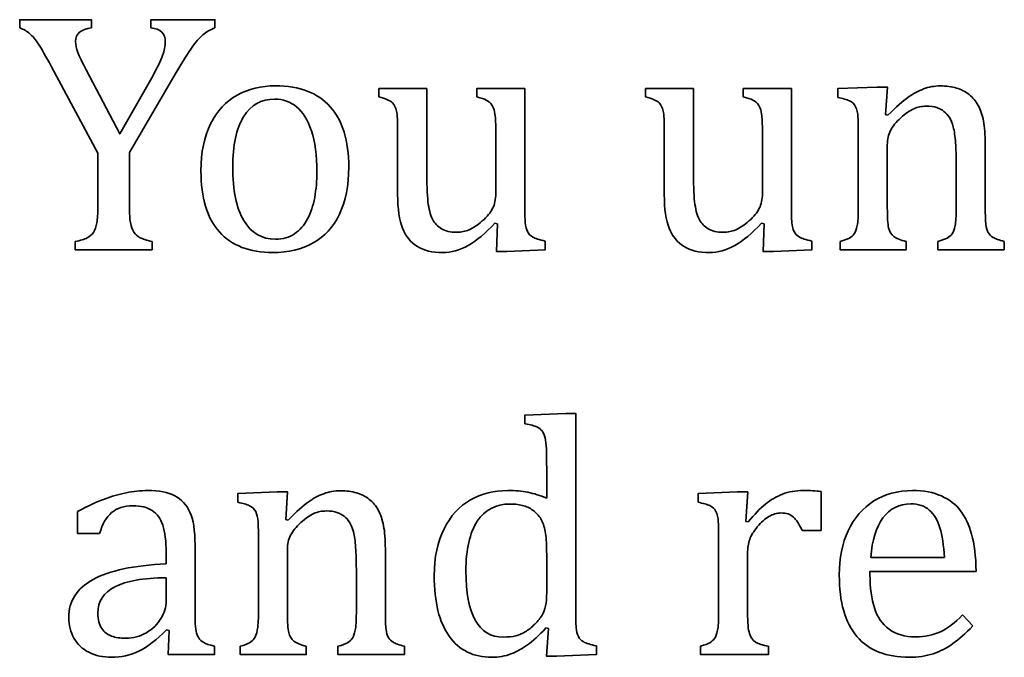
# Model space of a CAD drawing. Units: centimetres. Extents: x -94 to 94, y -58 to 58.
# Drawn here: x -76 to -74, y 38 to 39 of the extents above; entities that cross this region are included whole.
import ezdxf

# ---------------------------------------------------------------- set-up
doc = ezdxf.new("R2010")
doc.units = ezdxf.units.CM
doc.header["$MEASUREMENT"] = 0
doc.layers.add('Layer 1', color=7, linetype='Continuous')

msp = doc.modelspace()

# ---------------------------------------------------------------- linework, layer by layer
at = {"layer": 'Layer 1', "color": 250, "lineweight": 35}
for points, knots in [([(-76.27805, 39.35473), (-76.27805, 39.35473), (-76.27805, 39.36997), (-76.27805, 39.36997), (-76.27805, 39.36997), (-76.14597, 39.36997), (-76.14597, 39.36997), (-76.14597, 39.36997), (-76.14597, 39.35473), (-76.14597, 39.35473)], [0, 0, 0, 0, 0.3333333, 0.3333333, 0.3333333, 0.6666667, 0.6666667, 0.6666667, 1, 1, 1, 1]), ([(-76.21974, 39.28351), (-76.23011, 39.30266), (-76.23794, 39.31643), (-76.24334, 39.32467), (-76.24873, 39.33294), (-76.25413, 39.33949), (-76.25942, 39.34426), (-76.26482, 39.34902), (-76.27107, 39.35252), (-76.27805, 39.35473)], [0, 0, 0, 0, 0.3333333, 0.3333333, 0.3333333, 0.6666667, 0.6666667, 0.6666667, 1, 1, 1, 1]), ([(-76.14597, 39.35473), (-76.16544, 39.35252), (-76.17518, 39.34414), (-76.17518, 39.32966), (-76.17518, 39.32373), (-76.1737, 39.31696), (-76.17095, 39.30954), (-76.1682, 39.30203), (-76.16312, 39.29156), (-76.15593, 39.2779)], [0, 0, 0, 0, 0.3333333, 0.3333333, 0.3333333, 0.6666667, 0.6666667, 0.6666667, 1, 1, 1, 1]), ([(-76.03654, 39.35473), (-76.03654, 39.35473), (-76.03654, 39.36997), (-76.03654, 39.36997), (-76.03654, 39.36997), (-75.91906, 39.36997), (-75.91906, 39.36997), (-75.91906, 39.36997), (-75.91906, 39.35473), (-75.91906, 39.35473)], [0, 0, 0, 0, 0.3333333, 0.3333333, 0.3333333, 0.6666667, 0.6666667, 0.6666667, 1, 1, 1, 1]), ([(-76.03283, 39.26764), (-76.02458, 39.28235), (-76.01877, 39.29441), (-76.01527, 39.30382), (-76.01188, 39.31315), (-76.01019, 39.32182), (-76.01019, 39.32966), (-76.01019, 39.33706), (-76.01241, 39.34299), (-76.01685, 39.34722), (-76.0213, 39.35146), (-76.02787, 39.354), (-76.03654, 39.35473)], [0, 0, 0, 0, 0.25, 0.25, 0.25, 0.5, 0.5, 0.5, 0.75, 0.75, 0.75, 1, 1, 1, 1]), ([(-75.91906, 39.35473), (-75.92754, 39.35167), (-75.93494, 39.34744), (-75.94139, 39.34192), (-75.94774, 39.33643), (-75.95431, 39.32902), (-75.96087, 39.31971), (-75.96754, 39.3105), (-75.97716, 39.29472), (-75.99008, 39.27261)], [0, 0, 0, 0, 0.3333333, 0.3333333, 0.3333333, 0.6666667, 0.6666667, 0.6666667, 1, 1, 1, 1]), ([(-76.15593, 39.2779), (-76.15593, 39.2779), (-76.0939, 39.15979), (-76.0939, 39.15979), (-76.0939, 39.15979), (-76.03283, 39.26764), (-76.03283, 39.26764)], [0, 0, 0, 0, 0.5, 0.5, 0.5, 1, 1, 1, 1]), ([(-75.99008, 39.27261), (-75.99008, 39.27261), (-76.07623, 39.1256), (-76.07623, 39.1256), (-76.07623, 39.1256), (-76.07623, 39.02516), (-76.07623, 39.02516)], [0, 0, 0, 0, 0.5, 0.5, 0.5, 1, 1, 1, 1]), ([(-75.81229, 38.94178), (-75.85535, 38.94178), (-75.88817, 38.95448), (-75.91081, 38.97977), (-75.93336, 39.00506), (-75.94467, 39.04253), (-75.94467, 39.09217), (-75.94467, 39.12624), (-75.93875, 39.15514), (-75.92689, 39.17862), (-75.91505, 39.20223), (-75.89874, 39.2198), (-75.878, 39.23122), (-75.85736, 39.24266), (-75.83387, 39.24847), (-75.80742, 39.24847), (-75.76317, 39.24847), (-75.72962, 39.23556), (-75.70687, 39.20984), (-75.68411, 39.18412), (-75.67279, 39.1472), (-75.67279, 39.09894), (-75.67279, 39.06465), (-75.6785, 39.03575), (-75.68983, 39.01216), (-75.70126, 38.98866), (-75.71734, 38.97098), (-75.7382, 38.95934), (-75.75904, 38.94759), (-75.78382, 38.94178), (-75.81229, 38.94178)], [0, 0, 0, 0, 0.1, 0.1, 0.1, 0.2, 0.2, 0.2, 0.3, 0.3, 0.3, 0.4, 0.4, 0.4, 0.5, 0.5, 0.5, 0.6, 0.6, 0.6, 0.7, 0.7, 0.7, 0.8, 0.8, 0.8, 0.9, 0.9, 0.9, 1, 1, 1, 1]), ([(-74.77337, 39.22679), (-74.77337, 39.22679), (-74.77337, 39.2432), (-74.77337, 39.2432), (-74.77337, 39.2432), (-74.70078, 39.24595), (-74.70078, 39.24595), (-74.70078, 39.24595), (-74.68193, 39.24595), (-74.68193, 39.24595), (-74.68193, 39.24595), (-74.68532, 39.19546), (-74.68532, 39.19546), (-74.68532, 39.19546), (-74.68098, 39.19419), (-74.68098, 39.19419)], [0, 0, 0, 0, 0.2, 0.2, 0.2, 0.4, 0.4, 0.4, 0.6, 0.6, 0.6, 0.8, 0.8, 0.8, 1, 1, 1, 1]), ([(-74.68098, 39.19419), (-74.66563, 39.20965), (-74.65336, 39.22076), (-74.64394, 39.22732), (-74.63452, 39.23399), (-74.62499, 39.23907), (-74.61536, 39.24267), (-74.60572, 39.24637), (-74.59557, 39.24817), (-74.58488, 39.24817), (-74.57366, 39.24817), (-74.56371, 39.24679), (-74.55493, 39.24425), (-74.54614, 39.24172), (-74.53842, 39.2377), (-74.53165, 39.2323), (-74.52498, 39.22689), (-74.51936, 39.22022), (-74.51503, 39.2123), (-74.51069, 39.20436), (-74.50752, 39.19482), (-74.50529, 39.18362), (-74.50318, 39.1725), (-74.50202, 39.15832), (-74.50202, 39.14117)], [0, 0, 0, 0, 0.125, 0.125, 0.125, 0.25, 0.25, 0.25, 0.375, 0.375, 0.375, 0.5, 0.5, 0.5, 0.625, 0.625, 0.625, 0.75, 0.75, 0.75, 0.875, 0.875, 0.875, 1, 1, 1, 1]), ([(-75.61755, 39.24319), (-75.61755, 39.24319), (-75.52917, 39.24319), (-75.52917, 39.24319), (-75.52917, 39.24319), (-75.52917, 39.08539), (-75.52917, 39.08539)], [0, 0, 0, 0, 0.5, 0.5, 0.5, 1, 1, 1, 1]), ([(-75.58283, 39.16592), (-75.58283, 39.18328), (-75.58343, 39.19524), (-75.58485, 39.2018), (-75.58621, 39.20825), (-75.58875, 39.21344), (-75.59257, 39.21725), (-75.59638, 39.22106), (-75.60474, 39.22467), (-75.61755, 39.22794)], [0, 0, 0, 0, 0.3333333, 0.3333333, 0.3333333, 0.6666667, 0.6666667, 0.6666667, 1, 1, 1, 1]), ([(-75.43747, 39.22794), (-75.43747, 39.22794), (-75.43747, 39.24318), (-75.43747, 39.24318), (-75.43747, 39.24318), (-75.3491, 39.24318), (-75.3491, 39.24318), (-75.3491, 39.24318), (-75.3491, 39.03141), (-75.3491, 39.03141)], [0, 0, 0, 0, 0.3333333, 0.3333333, 0.3333333, 0.6666667, 0.6666667, 0.6666667, 1, 1, 1, 1]), ([(-75.40238, 39.16592), (-75.40238, 39.17778), (-75.40269, 39.18666), (-75.40339, 39.19259), (-75.40398, 39.19862), (-75.40497, 39.20339), (-75.40646, 39.20698), (-75.40794, 39.21069), (-75.40964, 39.21355), (-75.41154, 39.21587), (-75.41355, 39.2181), (-75.41631, 39.22021), (-75.41989, 39.22213), (-75.42361, 39.22392), (-75.42942, 39.22593), (-75.43747, 39.22794)], [0, 0, 0, 0, 0.2, 0.2, 0.2, 0.4, 0.4, 0.4, 0.6, 0.6, 0.6, 0.8, 0.8, 0.8, 1, 1, 1, 1]), ([(-75.1271, 39.24319), (-75.1271, 39.24319), (-75.03874, 39.24319), (-75.03874, 39.24319), (-75.03874, 39.24319), (-75.03874, 39.08539), (-75.03874, 39.08539)], [0, 0, 0, 0, 0.5, 0.5, 0.5, 1, 1, 1, 1]), ([(-75.09239, 39.16592), (-75.09239, 39.18328), (-75.09299, 39.19524), (-75.0944, 39.2018), (-75.09577, 39.20825), (-75.09831, 39.21344), (-75.10212, 39.21725), (-75.10593, 39.22106), (-75.1143, 39.22467), (-75.1271, 39.22794)], [0, 0, 0, 0, 0.3333333, 0.3333333, 0.3333333, 0.6666667, 0.6666667, 0.6666667, 1, 1, 1, 1]), ([(-74.94704, 39.22794), (-74.94704, 39.22794), (-74.94704, 39.24318), (-74.94704, 39.24318), (-74.94704, 39.24318), (-74.85866, 39.24318), (-74.85866, 39.24318), (-74.85866, 39.24318), (-74.85866, 39.03141), (-74.85866, 39.03141)], [0, 0, 0, 0, 0.3333333, 0.3333333, 0.3333333, 0.6666667, 0.6666667, 0.6666667, 1, 1, 1, 1]), ([(-74.91195, 39.16592), (-74.91195, 39.17778), (-74.91225, 39.18666), (-74.91295, 39.19259), (-74.91355, 39.19862), (-74.91454, 39.20339), (-74.91602, 39.20698), (-74.91751, 39.21069), (-74.9192, 39.21355), (-74.9211, 39.21587), (-74.92311, 39.2181), (-74.92587, 39.22021), (-74.92946, 39.22213), (-74.93317, 39.22392), (-74.93899, 39.22593), (-74.94704, 39.22794)], [0, 0, 0, 0, 0.2, 0.2, 0.2, 0.4, 0.4, 0.4, 0.6, 0.6, 0.6, 0.8, 0.8, 0.8, 1, 1, 1, 1]), ([(-75.88615, 39.09872), (-75.88615, 39.05607), (-75.87937, 39.02336), (-75.86584, 39.00051), (-75.85229, 38.97764), (-75.83291, 38.96633), (-75.80762, 38.96633), (-75.79386, 38.96633), (-75.78201, 38.9696), (-75.77228, 38.97637), (-75.76265, 38.98304), (-75.75471, 38.99214), (-75.74856, 39.00347), (-75.74253, 39.0149), (-75.7381, 39.02803), (-75.73545, 39.04305), (-75.7327, 39.05798), (-75.73143, 39.07363), (-75.73143, 39.09004), (-75.73143, 39.12042), (-75.73471, 39.1456), (-75.74148, 39.16561), (-75.74815, 39.18572), (-75.75736, 39.20043), (-75.76889, 39.20984), (-75.78054, 39.21927), (-75.79375, 39.22392), (-75.80858, 39.22392), (-75.83366, 39.22392), (-75.85283, 39.21313), (-75.86616, 39.19144), (-75.87949, 39.16964), (-75.88616, 39.13873), (-75.88616, 39.09873)], [0, 0, 0, 0, 0.0909091, 0.0909091, 0.0909091, 0.1818182, 0.1818182, 0.1818182, 0.2727273, 0.2727273, 0.2727273, 0.3636364, 0.3636364, 0.3636364, 0.4545455, 0.4545455, 0.4545455, 0.5454545, 0.5454545, 0.5454545, 0.6363636, 0.6363636, 0.6363636, 0.7272727, 0.7272727, 0.7272727, 0.8181818, 0.8181818, 0.8181818, 0.9090909, 0.9090909, 0.9090909, 1, 1, 1, 1]), ([(-74.73553, 39.15852), (-74.73553, 39.17175), (-74.73573, 39.18244), (-74.73612, 39.19048), (-74.73653, 39.19853), (-74.73802, 39.20498), (-74.74047, 39.20986), (-74.74301, 39.21472), (-74.7467, 39.21832), (-74.75179, 39.22065), (-74.75686, 39.22308), (-74.76407, 39.2251), (-74.77337, 39.22679)], [0, 0, 0, 0, 0.25, 0.25, 0.25, 0.5, 0.5, 0.5, 0.75, 0.75, 0.75, 1, 1, 1, 1]), ([(-74.5554, 39.10423), (-74.5554, 39.11873), (-74.55579, 39.13185), (-74.55667, 39.1436), (-74.55746, 39.15545), (-74.55889, 39.16508), (-74.5609, 39.1726), (-74.56279, 39.18022), (-74.56523, 39.18604), (-74.56799, 39.19027), (-74.57074, 39.19451), (-74.57413, 39.1981), (-74.57793, 39.20117), (-74.58174, 39.20414), (-74.58608, 39.20657), (-74.59106, 39.20826), (-74.59604, 39.21006), (-74.6026, 39.21091), (-74.61064, 39.21091), (-74.61868, 39.21091), (-74.6263, 39.20932), (-74.6336, 39.20615), (-74.6408, 39.20287), (-74.64874, 39.19736), (-74.65741, 39.18953), (-74.66609, 39.1817), (-74.67245, 39.17387), (-74.67635, 39.16625), (-74.68027, 39.15863), (-74.68217, 39.14984), (-74.68217, 39.1399)], [0, 0, 0, 0, 0.1, 0.1, 0.1, 0.2, 0.2, 0.2, 0.3, 0.3, 0.3, 0.4, 0.4, 0.4, 0.5, 0.5, 0.5, 0.6, 0.6, 0.6, 0.7, 0.7, 0.7, 0.8, 0.8, 0.8, 0.9, 0.9, 0.9, 1, 1, 1, 1]), ([(-75.52917, 39.08539), (-75.52917, 39.06116), (-75.52817, 39.04273), (-75.52642, 39.03015), (-75.52452, 39.01755), (-75.52177, 39.00802), (-75.51807, 39.00168), (-75.51435, 38.99521), (-75.50906, 38.98982), (-75.50218, 38.98549), (-75.49541, 38.98114), (-75.48599, 38.97903), (-75.47404, 38.97903), (-75.46609, 38.97903), (-75.45859, 38.9805), (-75.45138, 38.98369), (-75.44408, 38.98676), (-75.43604, 38.99214), (-75.42716, 38.99988), (-75.41827, 39.00771), (-75.41192, 39.01532), (-75.40811, 39.02306), (-75.4043, 39.03068), (-75.40238, 39.03957), (-75.40238, 39.04972)], [0, 0, 0, 0, 0.125, 0.125, 0.125, 0.25, 0.25, 0.25, 0.375, 0.375, 0.375, 0.5, 0.5, 0.5, 0.625, 0.625, 0.625, 0.75, 0.75, 0.75, 0.875, 0.875, 0.875, 1, 1, 1, 1]), ([(-75.03874, 39.08539), (-75.03874, 39.06116), (-75.03774, 39.04273), (-75.03598, 39.03015), (-75.03407, 39.01755), (-75.03133, 39.00802), (-75.02763, 39.00168), (-75.02392, 38.99521), (-75.01863, 38.98982), (-75.01175, 38.98549), (-75.00497, 38.98114), (-74.99555, 38.97903), (-74.9836, 38.97903), (-74.97566, 38.97903), (-74.96814, 38.9805), (-74.96095, 38.98369), (-74.95365, 38.98676), (-74.94561, 38.99214), (-74.93672, 38.99988), (-74.92782, 39.00771), (-74.92148, 39.01532), (-74.91767, 39.02306), (-74.91386, 39.03068), (-74.91195, 39.03957), (-74.91195, 39.04972)], [0, 0, 0, 0, 0.125, 0.125, 0.125, 0.25, 0.25, 0.25, 0.375, 0.375, 0.375, 0.5, 0.5, 0.5, 0.625, 0.625, 0.625, 0.75, 0.75, 0.75, 0.875, 0.875, 0.875, 1, 1, 1, 1]), ([(-75.40397, 38.99574), (-75.42111, 38.97711), (-75.43741, 38.96346), (-75.45308, 38.95478), (-75.46863, 38.9461), (-75.4843, 38.94177), (-75.50007, 38.94177), (-75.5189, 38.94177), (-75.53436, 38.94547), (-75.54653, 38.95298), (-75.5587, 38.96039), (-75.5678, 38.97152), (-75.57383, 38.98632), (-75.57986, 39.00103), (-75.58283, 39.02188), (-75.58283, 39.04876)], [0, 0, 0, 0, 0.2, 0.2, 0.2, 0.4, 0.4, 0.4, 0.6, 0.6, 0.6, 0.8, 0.8, 0.8, 1, 1, 1, 1]), ([(-74.91353, 38.99574), (-74.93067, 38.97711), (-74.94697, 38.96346), (-74.96264, 38.95478), (-74.97819, 38.9461), (-74.99386, 38.94177), (-75.00963, 38.94177), (-75.02846, 38.94177), (-75.04392, 38.94547), (-75.05609, 38.95298), (-75.06826, 38.96039), (-75.07736, 38.97152), (-75.08339, 38.98632), (-75.08942, 39.00103), (-75.09239, 39.02188), (-75.09239, 39.04876)], [0, 0, 0, 0, 0.2, 0.2, 0.2, 0.4, 0.4, 0.4, 0.6, 0.6, 0.6, 0.8, 0.8, 0.8, 1, 1, 1, 1]), ([(-75.3491, 39.03141), (-75.3491, 39.01544), (-75.3488, 39.004), (-75.34809, 38.99701), (-75.34749, 38.98992), (-75.34618, 38.98431), (-75.34407, 38.98018), (-75.34207, 38.97606), (-75.33879, 38.97279), (-75.33444, 38.97013), (-75.33011, 38.9676), (-75.32237, 38.96516), (-75.31126, 38.96283)], [0, 0, 0, 0, 0.25, 0.25, 0.25, 0.5, 0.5, 0.5, 0.75, 0.75, 0.75, 1, 1, 1, 1]), ([(-74.85866, 39.03141), (-74.85866, 39.01544), (-74.85836, 39.004), (-74.85766, 38.99701), (-74.85706, 38.98992), (-74.85575, 38.98431), (-74.85364, 38.98018), (-74.85163, 38.97606), (-74.84835, 38.97279), (-74.844, 38.97013), (-74.83967, 38.9676), (-74.83193, 38.96516), (-74.82082, 38.96283)], [0, 0, 0, 0, 0.25, 0.25, 0.25, 0.5, 0.5, 0.5, 0.75, 0.75, 0.75, 1, 1, 1, 1]), ([(-76.17603, 38.96198), (-76.16618, 38.964), (-76.15878, 38.96621), (-76.15401, 38.96865), (-76.14925, 38.97099), (-76.14544, 38.97437), (-76.14258, 38.97882), (-76.13973, 38.98326), (-76.13761, 38.98908), (-76.13624, 38.99638), (-76.13486, 39.00358), (-76.13422, 39.0132), (-76.13422, 39.02517)], [0, 0, 0, 0, 0.25, 0.25, 0.25, 0.5, 0.5, 0.5, 0.75, 0.75, 0.75, 1, 1, 1, 1]), ([(-76.07623, 39.02516), (-76.07623, 39.01343), (-76.07563, 39.00389), (-76.07432, 38.9967), (-76.07316, 38.98939), (-76.07104, 38.98369), (-76.06818, 38.97934), (-76.06533, 38.975), (-76.06141, 38.97152), (-76.05665, 38.96908), (-76.052, 38.96665), (-76.04448, 38.96421), (-76.03442, 38.96198)], [0, 0, 0, 0, 0.25, 0.25, 0.25, 0.5, 0.5, 0.5, 0.75, 0.75, 0.75, 1, 1, 1, 1]), ([(-74.76907, 38.96199), (-74.76103, 38.96442), (-74.75521, 38.96665), (-74.75183, 38.96845), (-74.74844, 38.97035), (-74.74558, 38.97289), (-74.74314, 38.97617), (-74.74083, 38.97956), (-74.73891, 38.98453), (-74.73754, 38.99141), (-74.73627, 38.99819), (-74.73553, 39.00887), (-74.73553, 39.02338)], [0, 0, 0, 0, 0.25, 0.25, 0.25, 0.5, 0.5, 0.5, 0.75, 0.75, 0.75, 1, 1, 1, 1]), ([(-74.68217, 39.02422), (-74.68217, 39.00644), (-74.68147, 38.99416), (-74.67975, 38.98718), (-74.67806, 38.9803), (-74.67499, 38.97501), (-74.67033, 38.97141), (-74.66567, 38.96781), (-74.65805, 38.96464), (-74.64747, 38.96199)], [0, 0, 0, 0, 0.3333333, 0.3333333, 0.3333333, 0.6666667, 0.6666667, 0.6666667, 1, 1, 1, 1]), ([(-74.58925, 38.96198), (-74.58111, 38.96441), (-74.57539, 38.96665), (-74.57191, 38.96845), (-74.5683, 38.97035), (-74.56545, 38.97289), (-74.56301, 38.97617), (-74.56068, 38.97956), (-74.55877, 38.98464), (-74.5574, 38.99152), (-74.55613, 38.9985), (-74.5554, 39.00898), (-74.5554, 39.02306)], [0, 0, 0, 0, 0.25, 0.25, 0.25, 0.5, 0.5, 0.5, 0.75, 0.75, 0.75, 1, 1, 1, 1]), ([(-74.50202, 39.02422), (-74.50202, 39.01004), (-74.50162, 38.99967), (-74.50085, 38.99322), (-74.49995, 38.98686), (-74.49852, 38.9819), (-74.49651, 38.9784), (-74.4944, 38.97491), (-74.49143, 38.97195), (-74.48752, 38.9695), (-74.4836, 38.96719), (-74.47672, 38.96465), (-74.46698, 38.962)], [0, 0, 0, 0, 0.25, 0.25, 0.25, 0.5, 0.5, 0.5, 0.75, 0.75, 0.75, 1, 1, 1, 1]), ([(-75.31126, 38.96283), (-75.31126, 38.96283), (-75.31126, 38.94674), (-75.31126, 38.94674), (-75.31126, 38.94674), (-75.38217, 38.94367), (-75.38217, 38.94367), (-75.38217, 38.94367), (-75.40111, 38.94367), (-75.40111, 38.94367), (-75.40111, 38.94367), (-75.39931, 38.99448), (-75.39931, 38.99448), (-75.39931, 38.99448), (-75.40397, 38.99574), (-75.40397, 38.99574)], [0, 0, 0, 0, 0.2, 0.2, 0.2, 0.4, 0.4, 0.4, 0.6, 0.6, 0.6, 0.8, 0.8, 0.8, 1, 1, 1, 1]), ([(-74.82082, 38.96283), (-74.82082, 38.96283), (-74.82082, 38.94674), (-74.82082, 38.94674), (-74.82082, 38.94674), (-74.89174, 38.94367), (-74.89174, 38.94367), (-74.89174, 38.94367), (-74.91067, 38.94367), (-74.91067, 38.94367), (-74.91067, 38.94367), (-74.90888, 38.99448), (-74.90888, 38.99448), (-74.90888, 38.99448), (-74.91353, 38.99574), (-74.91353, 38.99574)], [0, 0, 0, 0, 0.2, 0.2, 0.2, 0.4, 0.4, 0.4, 0.6, 0.6, 0.6, 0.8, 0.8, 0.8, 1, 1, 1, 1]), ([(-76.03442, 38.96198), (-76.03442, 38.96198), (-76.03442, 38.94674), (-76.03442, 38.94674), (-76.03442, 38.94674), (-76.17603, 38.94674), (-76.17603, 38.94674), (-76.17603, 38.94674), (-76.17603, 38.96198), (-76.17603, 38.96198)], [0, 0, 0, 0, 0.3333333, 0.3333333, 0.3333333, 0.6666667, 0.6666667, 0.6666667, 1, 1, 1, 1]), ([(-74.64747, 38.96199), (-74.64747, 38.96199), (-74.64747, 38.94675), (-74.64747, 38.94675), (-74.64747, 38.94675), (-74.76907, 38.94675), (-74.76907, 38.94675), (-74.76907, 38.94675), (-74.76907, 38.96199), (-74.76907, 38.96199)], [0, 0, 0, 0, 0.3333333, 0.3333333, 0.3333333, 0.6666667, 0.6666667, 0.6666667, 1, 1, 1, 1]), ([(-74.46701, 38.94674), (-74.46701, 38.94674), (-74.58925, 38.94674), (-74.58925, 38.94674), (-74.58925, 38.94674), (-74.58925, 38.96198), (-74.58925, 38.96198)], [0, 0, 0, 0, 0.5, 0.5, 0.5, 1, 1, 1, 1]), ([(-75.3487, 38.6268), (-75.3487, 38.6268), (-75.3487, 38.64288), (-75.3487, 38.64288), (-75.3487, 38.64288), (-75.27365, 38.64595), (-75.27365, 38.64595), (-75.27365, 38.64595), (-75.25535, 38.64595), (-75.25535, 38.64595), (-75.25535, 38.64595), (-75.25535, 38.28696), (-75.25535, 38.28696)], [0, 0, 0, 0, 0.25, 0.25, 0.25, 0.5, 0.5, 0.5, 0.75, 0.75, 0.75, 1, 1, 1, 1]), ([(-75.30872, 38.53938), (-75.30872, 38.55917), (-75.30891, 38.57304), (-75.30922, 38.58087), (-75.30951, 38.5887), (-75.31027, 38.59537), (-75.31166, 38.60087), (-75.31303, 38.60637), (-75.31482, 38.61061), (-75.31726, 38.61378), (-75.3196, 38.61685), (-75.32288, 38.61928), (-75.3269, 38.62119), (-75.33091, 38.62309), (-75.33821, 38.62489), (-75.3487, 38.6268)], [0, 0, 0, 0, 0.2, 0.2, 0.2, 0.4, 0.4, 0.4, 0.6, 0.6, 0.6, 0.8, 0.8, 0.8, 1, 1, 1, 1]), ([(-76.17169, 38.46551), (-76.15189, 38.47588), (-76.13539, 38.48351), (-76.12216, 38.48838), (-76.10893, 38.49325), (-76.0957, 38.49706), (-76.08247, 38.4998), (-76.06925, 38.50255), (-76.0558, 38.50403), (-76.04215, 38.50403), (-76.02162, 38.50403), (-76.00522, 38.50075), (-75.99283, 38.49419), (-75.98045, 38.48774), (-75.97114, 38.47779), (-75.96489, 38.46435), (-75.95876, 38.45091), (-75.95558, 38.43059), (-75.95558, 38.4035)], [0, 0, 0, 0, 0.1666667, 0.1666667, 0.1666667, 0.3333333, 0.3333333, 0.3333333, 0.5, 0.5, 0.5, 0.6666667, 0.6666667, 0.6666667, 0.8333333, 0.8333333, 0.8333333, 1, 1, 1, 1]), ([(-75.7844, 38.44975), (-75.76906, 38.4652), (-75.75679, 38.47631), (-75.74737, 38.48287), (-75.73795, 38.48954), (-75.72842, 38.49462), (-75.71879, 38.49822), (-75.70916, 38.50192), (-75.699, 38.50372), (-75.68831, 38.50372), (-75.67709, 38.50372), (-75.66715, 38.50235), (-75.65836, 38.49982), (-75.64958, 38.49728), (-75.64185, 38.49325), (-75.63508, 38.48785), (-75.62841, 38.48246), (-75.6228, 38.47579), (-75.61846, 38.46785), (-75.61412, 38.45991), (-75.61095, 38.45038), (-75.60873, 38.43917), (-75.60661, 38.42805), (-75.60545, 38.41387), (-75.60545, 38.39673)], [0, 0, 0, 0, 0.125, 0.125, 0.125, 0.25, 0.25, 0.25, 0.375, 0.375, 0.375, 0.5, 0.5, 0.5, 0.625, 0.625, 0.625, 0.75, 0.75, 0.75, 0.875, 0.875, 0.875, 1, 1, 1, 1]), ([(-75.31, 38.2513), (-75.32302, 38.23744), (-75.33435, 38.22707), (-75.34398, 38.22008), (-75.35361, 38.2132), (-75.36378, 38.2077), (-75.37467, 38.20357), (-75.38546, 38.19944), (-75.39711, 38.19733), (-75.40949, 38.19733), (-75.44346, 38.19733), (-75.4696, 38.21024), (-75.48802, 38.23596), (-75.50633, 38.26167), (-75.51553, 38.29882), (-75.51553, 38.3474), (-75.51553, 38.38126), (-75.50961, 38.41005), (-75.49754, 38.43376), (-75.48558, 38.45746), (-75.46939, 38.47503), (-75.44907, 38.48667), (-75.42875, 38.49821), (-75.40578, 38.50403), (-75.38037, 38.50403), (-75.36673, 38.50403), (-75.35435, 38.50287), (-75.34313, 38.50075), (-75.33202, 38.49853), (-75.32058, 38.49504), (-75.30873, 38.49006)], [0, 0, 0, 0, 0.1, 0.1, 0.1, 0.2, 0.2, 0.2, 0.3, 0.3, 0.3, 0.4, 0.4, 0.4, 0.5, 0.5, 0.5, 0.6, 0.6, 0.6, 0.7, 0.7, 0.7, 0.8, 0.8, 0.8, 0.9, 0.9, 0.9, 1, 1, 1, 1]), ([(-74.93799, 38.44641), (-74.92656, 38.46027), (-74.91608, 38.47117), (-74.90635, 38.4791), (-74.89661, 38.48704), (-74.88612, 38.49318), (-74.87491, 38.49752), (-74.86359, 38.50186), (-74.85089, 38.50408), (-74.8366, 38.50408), (-74.82453, 38.50408), (-74.81374, 38.50348), (-74.804, 38.50219)], [0, 0, 0, 0, 0.25, 0.25, 0.25, 0.5, 0.5, 0.5, 0.75, 0.75, 0.75, 1, 1, 1, 1]), ([(-74.52502, 38.25503), (-74.53826, 38.24117), (-74.55042, 38.23038), (-74.56142, 38.22243), (-74.57255, 38.21461), (-74.58461, 38.20846), (-74.59783, 38.20402), (-74.61106, 38.19958), (-74.62566, 38.19736), (-74.64165, 38.19736), (-74.68419, 38.19736), (-74.71635, 38.21015), (-74.73806, 38.23567), (-74.75976, 38.26117), (-74.77055, 38.29885), (-74.77055, 38.3487), (-74.77055, 38.3795), (-74.76505, 38.40669), (-74.75404, 38.43019), (-74.74293, 38.45379), (-74.72716, 38.47199), (-74.70673, 38.4848), (-74.6862, 38.49761), (-74.66271, 38.50406), (-74.63604, 38.50406), (-74.61519, 38.50406), (-74.59741, 38.50067), (-74.5827, 38.49411), (-74.56799, 38.48745), (-74.55624, 38.47845), (-74.54745, 38.46691), (-74.53867, 38.45548), (-74.5319, 38.44098), (-74.52703, 38.42352), (-74.52216, 38.40606), (-74.51942, 38.38331), (-74.51877, 38.35515)], [0, 0, 0, 0, 0.0833333, 0.0833333, 0.0833333, 0.1666667, 0.1666667, 0.1666667, 0.25, 0.25, 0.25, 0.3333333, 0.3333333, 0.3333333, 0.4166667, 0.4166667, 0.4166667, 0.5, 0.5, 0.5, 0.5833333, 0.5833333, 0.5833333, 0.6666667, 0.6666667, 0.6666667, 0.75, 0.75, 0.75, 0.8333333, 0.8333333, 0.8333333, 0.9166667, 0.9166667, 0.9166667, 1, 1, 1, 1]), ([(-75.8768, 38.48235), (-75.8768, 38.48235), (-75.8768, 38.49875), (-75.8768, 38.49875), (-75.8768, 38.49875), (-75.80419, 38.5015), (-75.80419, 38.5015), (-75.80419, 38.5015), (-75.78536, 38.5015), (-75.78536, 38.5015), (-75.78536, 38.5015), (-75.78875, 38.45103), (-75.78875, 38.45103), (-75.78875, 38.45103), (-75.7844, 38.44975), (-75.7844, 38.44975)], [0, 0, 0, 0, 0.2, 0.2, 0.2, 0.4, 0.4, 0.4, 0.6, 0.6, 0.6, 0.8, 0.8, 0.8, 1, 1, 1, 1]), ([(-75.03033, 38.4824), (-75.03033, 38.4824), (-75.03033, 38.49847), (-75.03033, 38.49847), (-75.03033, 38.49847), (-74.95773, 38.50154), (-74.95773, 38.50154), (-74.95773, 38.50154), (-74.93889, 38.50154), (-74.93889, 38.50154), (-74.93889, 38.50154), (-74.94233, 38.4472), (-74.94233, 38.4472)], [0, 0, 0, 0, 0.25, 0.25, 0.25, 0.5, 0.5, 0.5, 0.75, 0.75, 0.75, 1, 1, 1, 1]), ([(-74.804, 38.50219), (-74.804, 38.50219), (-74.804, 38.43084), (-74.804, 38.43084), (-74.804, 38.43084), (-74.83904, 38.43084), (-74.83904, 38.43084)], [0, 0, 0, 0, 0.5, 0.5, 0.5, 1, 1, 1, 1]), ([(-76.0086, 38.38932), (-76.0086, 38.4108), (-76.01072, 38.42773), (-76.01485, 38.44012), (-76.01898, 38.45249), (-76.02543, 38.46159), (-76.03432, 38.46742), (-76.04321, 38.47323), (-76.05517, 38.4761), (-76.06999, 38.4761), (-76.08618, 38.4761), (-76.09909, 38.47187), (-76.10893, 38.4634), (-76.11878, 38.45492), (-76.12618, 38.44222), (-76.13105, 38.4252)], [0, 0, 0, 0, 0.2, 0.2, 0.2, 0.4, 0.4, 0.4, 0.6, 0.6, 0.6, 0.8, 0.8, 0.8, 1, 1, 1, 1]), ([(-75.83895, 38.41408), (-75.83895, 38.42731), (-75.83915, 38.438), (-75.83954, 38.44604), (-75.83995, 38.4541), (-75.84145, 38.46054), (-75.84389, 38.46541), (-75.84643, 38.47028), (-75.85013, 38.47388), (-75.85521, 38.47621), (-75.86029, 38.47864), (-75.86749, 38.48065), (-75.8768, 38.48235)], [0, 0, 0, 0, 0.25, 0.25, 0.25, 0.5, 0.5, 0.5, 0.75, 0.75, 0.75, 1, 1, 1, 1]), ([(-75.30872, 38.38613), (-75.30872, 38.40233), (-75.30942, 38.41524), (-75.31094, 38.42498), (-75.31232, 38.43461), (-75.31475, 38.44275), (-75.31824, 38.44942), (-75.32164, 38.45599), (-75.32619, 38.46159), (-75.33201, 38.46614), (-75.33782, 38.4707), (-75.34417, 38.47398), (-75.35105, 38.47609), (-75.35804, 38.4781), (-75.3663, 38.47916), (-75.37603, 38.47916), (-75.40249, 38.47916), (-75.42259, 38.46858), (-75.43646, 38.44741), (-75.45032, 38.42624), (-75.4573, 38.39576), (-75.4573, 38.35608), (-75.4573, 38.31639), (-75.45159, 38.28623), (-75.44017, 38.26559), (-75.42885, 38.24485), (-75.41159, 38.23458), (-75.38842, 38.23458), (-75.37931, 38.23458), (-75.3718, 38.23529), (-75.36576, 38.23691), (-75.35984, 38.23839), (-75.35391, 38.24093), (-75.34809, 38.24432), (-75.34238, 38.2477), (-75.33645, 38.25247), (-75.33042, 38.25839), (-75.32449, 38.26442), (-75.32005, 38.26992), (-75.3173, 38.2749), (-75.31444, 38.27977), (-75.31232, 38.28549), (-75.31095, 38.29195), (-75.30946, 38.29829), (-75.30872, 38.30655), (-75.30872, 38.31671)], [0, 0, 0, 0, 0.0666667, 0.0666667, 0.0666667, 0.1333333, 0.1333333, 0.1333333, 0.2, 0.2, 0.2, 0.2666667, 0.2666667, 0.2666667, 0.3333333, 0.3333333, 0.3333333, 0.4, 0.4, 0.4, 0.4666667, 0.4666667, 0.4666667, 0.5333333, 0.5333333, 0.5333333, 0.6, 0.6, 0.6, 0.6666667, 0.6666667, 0.6666667, 0.7333333, 0.7333333, 0.7333333, 0.8, 0.8, 0.8, 0.8666667, 0.8666667, 0.8666667, 0.9333333, 0.9333333, 0.9333333, 1, 1, 1, 1]), ([(-74.99249, 38.41412), (-74.99249, 38.42735), (-74.99268, 38.43804), (-74.99308, 38.44608), (-74.99349, 38.45414), (-74.99499, 38.46058), (-74.99742, 38.46545), (-74.99996, 38.47032), (-75.00367, 38.47392), (-75.00874, 38.47626), (-75.01383, 38.47868), (-75.02103, 38.48069), (-75.03033, 38.4824)], [0, 0, 0, 0, 0.25, 0.25, 0.25, 0.5, 0.5, 0.5, 0.75, 0.75, 0.75, 1, 1, 1, 1]), ([(-74.57709, 38.38097), (-74.57836, 38.4032), (-74.58111, 38.42151), (-74.58545, 38.43568), (-74.58979, 38.44977), (-74.59635, 38.46066), (-74.60503, 38.46817), (-74.61371, 38.47569), (-74.62503, 38.4795), (-74.63912, 38.4795), (-74.66039, 38.4795), (-74.67743, 38.47104), (-74.69012, 38.4539), (-74.70282, 38.43685), (-74.71034, 38.41252), (-74.71255, 38.38097)], [0, 0, 0, 0, 0.2, 0.2, 0.2, 0.4, 0.4, 0.4, 0.6, 0.6, 0.6, 0.8, 0.8, 0.8, 1, 1, 1, 1]), ([(-76.13105, 38.4252), (-76.13105, 38.4252), (-76.17169, 38.4252), (-76.17169, 38.4252), (-76.17169, 38.4252), (-76.17169, 38.46551), (-76.17169, 38.46551)], [0, 0, 0, 0, 0.5, 0.5, 0.5, 1, 1, 1, 1]), ([(-75.65883, 38.35979), (-75.65883, 38.37429), (-75.65923, 38.38741), (-75.6601, 38.39915), (-75.66089, 38.41101), (-75.66232, 38.42064), (-75.66432, 38.42816), (-75.66623, 38.43578), (-75.66867, 38.4416), (-75.67141, 38.44583), (-75.67416, 38.45006), (-75.67756, 38.45366), (-75.68136, 38.45673), (-75.68518, 38.4597), (-75.68952, 38.46213), (-75.69449, 38.46382), (-75.69947, 38.46561), (-75.70602, 38.46647), (-75.71407, 38.46647), (-75.72211, 38.46647), (-75.72973, 38.46488), (-75.73704, 38.46171), (-75.74422, 38.45843), (-75.75217, 38.45291), (-75.76085, 38.44509), (-75.76953, 38.43725), (-75.77587, 38.42943), (-75.77978, 38.42181), (-75.78371, 38.41419), (-75.7856, 38.4054), (-75.7856, 38.39546)], [0, 0, 0, 0, 0.1, 0.1, 0.1, 0.2, 0.2, 0.2, 0.3, 0.3, 0.3, 0.4, 0.4, 0.4, 0.5, 0.5, 0.5, 0.6, 0.6, 0.6, 0.7, 0.7, 0.7, 0.8, 0.8, 0.8, 0.9, 0.9, 0.9, 1, 1, 1, 1]), ([(-74.83904, 38.43084), (-74.844, 38.44206), (-74.84929, 38.45011), (-74.85491, 38.45519), (-74.86041, 38.46027), (-74.86814, 38.46281), (-74.87777, 38.46281), (-74.88527, 38.46281), (-74.89268, 38.46058), (-74.89999, 38.45624), (-74.90729, 38.45191), (-74.91439, 38.44566), (-74.92126, 38.43741), (-74.92803, 38.42915), (-74.93269, 38.42132), (-74.93533, 38.41412), (-74.93787, 38.40693), (-74.93914, 38.39835), (-74.93914, 38.38841)], [0, 0, 0, 0, 0.1666667, 0.1666667, 0.1666667, 0.3333333, 0.3333333, 0.3333333, 0.5, 0.5, 0.5, 0.6666667, 0.6666667, 0.6666667, 0.8333333, 0.8333333, 0.8333333, 1, 1, 1, 1]), ([(-76.00796, 38.24792), (-76.02596, 38.2295), (-76.04289, 38.21648), (-76.05866, 38.20887), (-76.07454, 38.20114), (-76.09136, 38.19734), (-76.10904, 38.19734), (-76.12481, 38.19734), (-76.13867, 38.2004), (-76.15063, 38.20653), (-76.16259, 38.21258), (-76.17179, 38.22115), (-76.17825, 38.23226), (-76.1846, 38.24327), (-76.18789, 38.25607), (-76.18789, 38.27057), (-76.18789, 38.30074), (-76.17296, 38.32402), (-76.14301, 38.34042), (-76.11317, 38.35682), (-76.0684, 38.36645), (-76.0086, 38.3691)], [0, 0, 0, 0, 0.1428571, 0.1428571, 0.1428571, 0.2857143, 0.2857143, 0.2857143, 0.4285714, 0.4285714, 0.4285714, 0.5714286, 0.5714286, 0.5714286, 0.7142857, 0.7142857, 0.7142857, 0.8571429, 0.8571429, 0.8571429, 1, 1, 1, 1]), ([(-76.0086, 38.34369), (-76.05061, 38.3433), (-76.08205, 38.33767), (-76.1029, 38.32698), (-76.12375, 38.31618), (-76.13422, 38.29999), (-76.13422, 38.27829), (-76.13422, 38.26645), (-76.13178, 38.25724), (-76.12703, 38.25036), (-76.12226, 38.24359), (-76.11634, 38.23882), (-76.10904, 38.23628), (-76.10184, 38.23363), (-76.09327, 38.23236), (-76.08332, 38.23236), (-76.06924, 38.23236), (-76.05655, 38.23574), (-76.04501, 38.24263), (-76.03357, 38.2494), (-76.02469, 38.25808), (-76.01823, 38.26867), (-76.01188, 38.27925), (-76.0086, 38.28962), (-76.0086, 38.29999)], [0, 0, 0, 0, 0.125, 0.125, 0.125, 0.25, 0.25, 0.25, 0.375, 0.375, 0.375, 0.5, 0.5, 0.5, 0.625, 0.625, 0.625, 0.75, 0.75, 0.75, 0.875, 0.875, 0.875, 1, 1, 1, 1]), ([(-74.51877, 38.35515), (-74.51877, 38.35515), (-74.71414, 38.35515), (-74.71414, 38.35515), (-74.71414, 38.35515), (-74.71414, 38.34965), (-74.71414, 38.34965)], [0, 0, 0, 0, 0.5, 0.5, 0.5, 1, 1, 1, 1]), ([(-74.71414, 38.34965), (-74.71414, 38.3252), (-74.71139, 38.30467), (-74.70589, 38.28806), (-74.70049, 38.27144), (-74.69149, 38.25842), (-74.679, 38.24901), (-74.6664, 38.23958), (-74.65022, 38.23494), (-74.63011, 38.23494), (-74.61318, 38.23494), (-74.59794, 38.23801), (-74.58439, 38.24436), (-74.57084, 38.25071), (-74.5574, 38.26097), (-74.54396, 38.27515)], [0, 0, 0, 0, 0.2, 0.2, 0.2, 0.4, 0.4, 0.4, 0.6, 0.6, 0.6, 0.8, 0.8, 0.8, 1, 1, 1, 1]), ([(-75.95558, 38.29566), (-75.95558, 38.28031), (-75.95548, 38.2695), (-75.95528, 38.26327), (-75.95508, 38.25691), (-75.95458, 38.2511), (-75.95349, 38.2457), (-75.95243, 38.2403), (-75.95084, 38.23607), (-75.94883, 38.23289), (-75.94671, 38.22962), (-75.94364, 38.22686), (-75.93962, 38.22464), (-75.9356, 38.22231), (-75.92904, 38.21998), (-75.91993, 38.21755)], [0, 0, 0, 0, 0.2, 0.2, 0.2, 0.4, 0.4, 0.4, 0.6, 0.6, 0.6, 0.8, 0.8, 0.8, 1, 1, 1, 1]), ([(-75.25535, 38.28696), (-75.25535, 38.27077), (-75.25505, 38.25933), (-75.25455, 38.25236), (-75.25395, 38.24548), (-75.25253, 38.23987), (-75.25042, 38.23574), (-75.24841, 38.23162), (-75.24513, 38.22834), (-75.24068, 38.22569), (-75.23624, 38.22315), (-75.2284, 38.22072), (-75.21729, 38.21839)], [0, 0, 0, 0, 0.25, 0.25, 0.25, 0.5, 0.5, 0.5, 0.75, 0.75, 0.75, 1, 1, 1, 1]), ([(-75.87249, 38.21755), (-75.86445, 38.21998), (-75.85864, 38.22221), (-75.85524, 38.22401), (-75.85186, 38.22591), (-75.849, 38.22845), (-75.84656, 38.23173), (-75.84424, 38.23512), (-75.84234, 38.24009), (-75.84096, 38.24697), (-75.83969, 38.25375), (-75.83895, 38.26443), (-75.83895, 38.27893)], [0, 0, 0, 0, 0.25, 0.25, 0.25, 0.5, 0.5, 0.5, 0.75, 0.75, 0.75, 1, 1, 1, 1]), ([(-75.7856, 38.27978), (-75.7856, 38.262), (-75.78491, 38.24972), (-75.78317, 38.24274), (-75.78149, 38.23586), (-75.77841, 38.23057), (-75.77375, 38.22697), (-75.7691, 38.22337), (-75.76148, 38.2202), (-75.7509, 38.21755)], [0, 0, 0, 0, 0.3333333, 0.3333333, 0.3333333, 0.6666667, 0.6666667, 0.6666667, 1, 1, 1, 1]), ([(-75.69269, 38.21755), (-75.68454, 38.21998), (-75.67883, 38.2222), (-75.67533, 38.224), (-75.67174, 38.22591), (-75.66887, 38.22845), (-75.66645, 38.23172), (-75.66412, 38.23512), (-75.66221, 38.2402), (-75.66084, 38.24708), (-75.65957, 38.25406), (-75.65883, 38.26454), (-75.65883, 38.27862)], [0, 0, 0, 0, 0.25, 0.25, 0.25, 0.5, 0.5, 0.5, 0.75, 0.75, 0.75, 1, 1, 1, 1]), ([(-75.60545, 38.27978), (-75.60545, 38.2656), (-75.60505, 38.25523), (-75.60427, 38.24877), (-75.60338, 38.24243), (-75.60195, 38.23746), (-75.59994, 38.23396), (-75.59783, 38.23046), (-75.59486, 38.2275), (-75.59095, 38.22507), (-75.58703, 38.22274), (-75.58015, 38.2202), (-75.57041, 38.21755)], [0, 0, 0, 0, 0.25, 0.25, 0.25, 0.5, 0.5, 0.5, 0.75, 0.75, 0.75, 1, 1, 1, 1]), ([(-75.02572, 38.21759), (-75.01788, 38.22002), (-75.01218, 38.22225), (-75.00878, 38.22405), (-75.0054, 38.22595), (-75.00244, 38.22849), (-75, 38.23178), (-74.99746, 38.23516), (-74.99566, 38.24013), (-74.99439, 38.24702), (-74.99312, 38.25379), (-74.99249, 38.26447), (-74.99249, 38.27897)], [0, 0, 0, 0, 0.25, 0.25, 0.25, 0.5, 0.5, 0.5, 0.75, 0.75, 0.75, 1, 1, 1, 1]), ([(-74.93914, 38.27982), (-74.93914, 38.26109), (-74.93809, 38.24807), (-74.93576, 38.24098), (-74.93353, 38.23378), (-74.92972, 38.2286), (-74.92443, 38.22532), (-74.91925, 38.22204), (-74.91131, 38.21939), (-74.90073, 38.21759)], [0, 0, 0, 0, 0.3333333, 0.3333333, 0.3333333, 0.6666667, 0.6666667, 0.6666667, 1, 1, 1, 1]), ([(-75.21729, 38.21839), (-75.21729, 38.21839), (-75.21729, 38.2023), (-75.21729, 38.2023), (-75.21729, 38.2023), (-75.29043, 38.19923), (-75.29043, 38.19923), (-75.29043, 38.19923), (-75.30905, 38.19923), (-75.30905, 38.19923), (-75.30905, 38.19923), (-75.30536, 38.25003), (-75.30536, 38.25003), (-75.30536, 38.25003), (-75.31, 38.2513), (-75.31, 38.2513)], [0, 0, 0, 0, 0.2, 0.2, 0.2, 0.4, 0.4, 0.4, 0.6, 0.6, 0.6, 0.8, 0.8, 0.8, 1, 1, 1, 1]), ([(-75.91993, 38.21755), (-75.91993, 38.21755), (-75.91993, 38.20231), (-75.91993, 38.20231), (-75.91993, 38.20231), (-76.00492, 38.20231), (-76.00492, 38.20231), (-76.00492, 38.20231), (-76.00331, 38.24665), (-76.00331, 38.24665)], [0, 0, 0, 0, 0.3333333, 0.3333333, 0.3333333, 0.6666667, 0.6666667, 0.6666667, 1, 1, 1, 1]), ([(-75.7509, 38.21755), (-75.7509, 38.21755), (-75.7509, 38.20231), (-75.7509, 38.20231), (-75.7509, 38.20231), (-75.87249, 38.20231), (-75.87249, 38.20231), (-75.87249, 38.20231), (-75.87249, 38.21755), (-75.87249, 38.21755)], [0, 0, 0, 0, 0.3333333, 0.3333333, 0.3333333, 0.6666667, 0.6666667, 0.6666667, 1, 1, 1, 1]), ([(-75.57045, 38.20231), (-75.57045, 38.20231), (-75.69269, 38.20231), (-75.69269, 38.20231), (-75.69269, 38.20231), (-75.69269, 38.21755), (-75.69269, 38.21755)], [0, 0, 0, 0, 0.5, 0.5, 0.5, 1, 1, 1, 1]), ([(-74.90073, 38.21759), (-74.90073, 38.21759), (-74.90073, 38.20235), (-74.90073, 38.20235), (-74.90073, 38.20235), (-75.02572, 38.20235), (-75.02572, 38.20235), (-75.02572, 38.20235), (-75.02572, 38.21759), (-75.02572, 38.21759)], [0, 0, 0, 0, 0.3333333, 0.3333333, 0.3333333, 0.6666667, 0.6666667, 0.6666667, 1, 1, 1, 1])]:
    msp.add_open_spline(points, degree=3, knots=knots, dxfattribs=at)
for points in [[(-76.13422, 39.12444), (-76.13422, 39.12444), (-76.21974, 39.28351), (-76.21974, 39.28351)], [(-75.61755, 39.22794), (-75.61755, 39.22794), (-75.61755, 39.24319), (-75.61755, 39.24319)], [(-75.1271, 39.22794), (-75.1271, 39.22794), (-75.1271, 39.24319), (-75.1271, 39.24319)], [(-75.58283, 39.04876), (-75.58283, 39.04876), (-75.58283, 39.16592), (-75.58283, 39.16592)], [(-75.40238, 39.04972), (-75.40238, 39.04972), (-75.40238, 39.16592), (-75.40238, 39.16592)], [(-75.09239, 39.04876), (-75.09239, 39.04876), (-75.09239, 39.16592), (-75.09239, 39.16592)], [(-74.91195, 39.04972), (-74.91195, 39.04972), (-74.91195, 39.16592), (-74.91195, 39.16592)], [(-74.73553, 39.02338), (-74.73553, 39.02338), (-74.73553, 39.15852), (-74.73553, 39.15852)], [(-74.68217, 39.1399), (-74.68217, 39.1399), (-74.68217, 39.02422), (-74.68217, 39.02422)], [(-74.50202, 39.14117), (-74.50202, 39.14117), (-74.50202, 39.02422), (-74.50202, 39.02422)], [(-76.13422, 39.02517), (-76.13422, 39.02517), (-76.13422, 39.12444), (-76.13422, 39.12444)], [(-74.5554, 39.02306), (-74.5554, 39.02306), (-74.5554, 39.10423), (-74.5554, 39.10423)], [(-75.88616, 39.09873), (-75.88616, 39.09873), (-75.88615, 39.09872), (-75.88615, 39.09872)], [(-74.46698, 38.962), (-74.46698, 38.962), (-74.46701, 38.94674), (-74.46701, 38.94674)], [(-75.30873, 38.49006), (-75.30873, 38.49006), (-75.30872, 38.53938), (-75.30872, 38.53938)], [(-74.94233, 38.4472), (-74.94233, 38.4472), (-74.93799, 38.44641), (-74.93799, 38.44641)], [(-75.83895, 38.27893), (-75.83895, 38.27893), (-75.83895, 38.41408), (-75.83895, 38.41408)], [(-74.99249, 38.27897), (-74.99249, 38.27897), (-74.99249, 38.41412), (-74.99249, 38.41412)], [(-75.95558, 38.4035), (-75.95558, 38.4035), (-75.95558, 38.29566), (-75.95558, 38.29566)], [(-75.7856, 38.39546), (-75.7856, 38.39546), (-75.7856, 38.27978), (-75.7856, 38.27978)], [(-75.60545, 38.39673), (-75.60545, 38.39673), (-75.60545, 38.27978), (-75.60545, 38.27978)], [(-76.0086, 38.3691), (-76.0086, 38.3691), (-76.0086, 38.38932), (-76.0086, 38.38932)], [(-75.30872, 38.31671), (-75.30872, 38.31671), (-75.30872, 38.38613), (-75.30872, 38.38613)], [(-74.93914, 38.38841), (-74.93914, 38.38841), (-74.93914, 38.27982), (-74.93914, 38.27982)], [(-74.71255, 38.38097), (-74.71255, 38.38097), (-74.57709, 38.38097), (-74.57709, 38.38097)], [(-75.65883, 38.27862), (-75.65883, 38.27862), (-75.65883, 38.35979), (-75.65883, 38.35979)], [(-76.0086, 38.29999), (-76.0086, 38.29999), (-76.0086, 38.34369), (-76.0086, 38.34369)], [(-74.54396, 38.27515), (-74.54396, 38.27515), (-74.52502, 38.25503), (-74.52502, 38.25503)], [(-76.00331, 38.24665), (-76.00331, 38.24665), (-76.00796, 38.24792), (-76.00796, 38.24792)], [(-75.57041, 38.21755), (-75.57041, 38.21755), (-75.57045, 38.20231), (-75.57045, 38.20231)]]:
    msp.add_open_spline(points, degree=3, dxfattribs=at)

doc.saveas('drawing.dxf')
